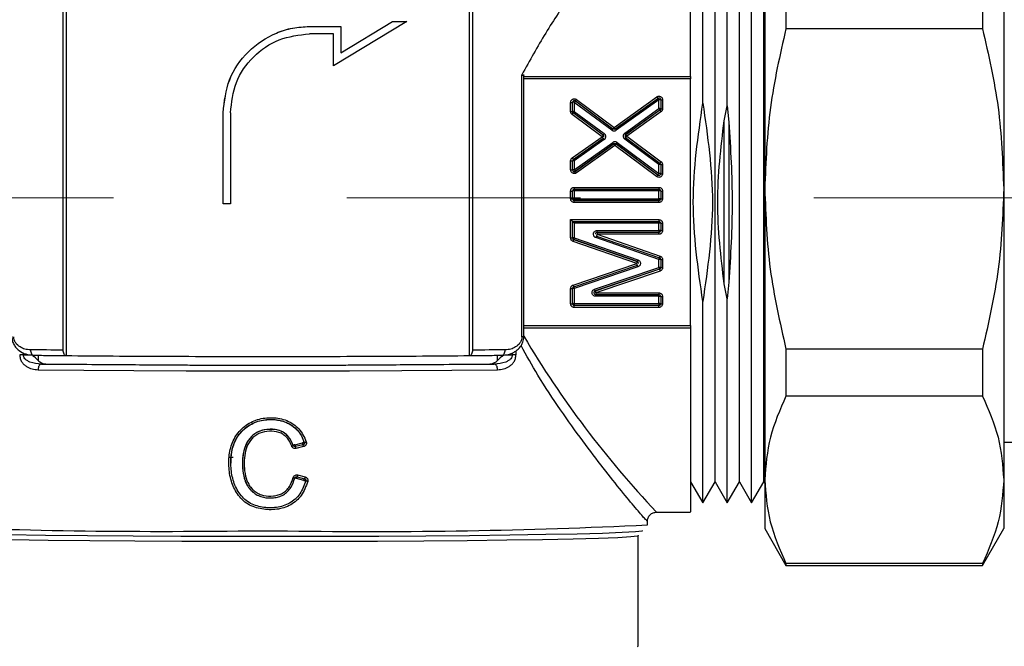
# Model space of a CAD drawing. Units: millimetres. Extents: x 50 to 2082, y 50 to 1435.
# Drawn here: x 651 to 704, y 713 to 747 of the extents above; entities that cross this region are included whole.
import ezdxf

# ---------------------------------------------------------------- set-up
doc = ezdxf.new("R2010")
doc.units = ezdxf.units.MM
doc.header["$LTSCALE"] = 5
doc.linetypes.add('CENTERX2', pattern=[20.32, 12.7, -2.54, 2.54, -2.54])
doc.styles.add('SLDTEXTSTYLE0', font='TXT', dxfattribs={"width": 0.75})
doc.dimstyles.new('SLDDIMSTYLE0', dxfattribs={"dimtxt": 17.5, "dimasz": 17.78, "dimexe": 0, "dimexo": 0.0625, "dimgap": 4.375, "dimtad": 1, "dimdec": 0, "dimrnd": 1e-09, "dimzin": 12, "dimdsep": 46, "dimtxsty": 'SLDTEXTSTYLE0', "dimsah": 1, "dimcen": 0.09, "dimadec": 0, "dimazin": 3, "dimtfac": 1, "dimtofl": 0, "dimtmove": 0, "dimatfit": 3, "dimfxl": 1, "dimfrac": 2, "dimtolj": 1, "dimtzin": 12, "dimarcsym": 0})

# ---------------------------------------------------------------- blocks, each defined once
blk = doc.blocks.new('_D')
at = {"color": 7, "linetype": 'Continuous', "lineweight": 0}
for p, q in [((395.897, 695.354), (395.897, 1112.754)), ((938.677, 736.569), (938.677, 1112.754)), ((938.677, 1107.754), (395.897, 1107.754))]:
    blk.add_line(p, q, dxfattribs=at)
at = {"color": 7, "linetype": 'Continuous', "lineweight": 18}
for points in [[(395.897, 1107.754), (413.677, 1105.849), (413.677, 1109.659)], [(938.677, 1107.754), (920.897, 1109.659), (920.897, 1105.849)]]:
    blk.add_solid(points, dxfattribs=at)
at = {"color": 7, "linetype": 'Continuous', "lineweight": 18, "insert": (647.891, 1130.313), "char_height": 17.5, "attachment_point": 1, "style": 'SLDTEXTSTYLE0'}
blk.add_mtext('543', dxfattribs=at)

msp = doc.modelspace()

# ---------------------------------------------------------------- linework, layer by layer
at = {"color": 7, "linetype": 'Continuous', "lineweight": 25}
for p, q in [((688.061, 742.899), (688.061, 754.354)), ((689.389, 742.751), (689.389, 754.354)), ((690.717, 721.154), (690.717, 754.352)), ((653.265, 729.462), (653.265, 753.16)), ((653.427, 753.164), (653.427, 729.167)), ((675.368, 729.167), (675.368, 753.164)), ((675.529, 753.16), (675.529, 729.462)), ((688.725, 722.304), (688.725, 753.204)), ((690.053, 722.304), (690.053, 753.204)), ((691.381, 722.304), (691.381, 753.204)), ((691.429, 753.576), (691.429, 738.231)), ((704.429, 753.576), (704.429, 738.231)), ((692.584, 749.419), (692.584, 746.946)), ((703.275, 749.419), (703.275, 746.946)), ((671.961, 747.335), (667.961, 744.919)), ((668.361, 745.629), (671.184, 747.334)), ((668.361, 745.626), (671.184, 747.331)), ((671.184, 747.334), (671.961, 747.339)), ((671.184, 747.331), (671.961, 747.335)), ((671.184, 747.334), (671.184, 747.331)), ((671.961, 747.339), (671.961, 747.335)), ((666.657, 747.069), (668.361, 747.073)), ((666.657, 747.065), (668.361, 747.069)), ((666.657, 747.069), (666.657, 747.065)), ((667.961, 746.668), (666.657, 746.665)), ((667.961, 744.919), (667.961, 746.668)), ((668.361, 747.073), (668.361, 747.069)), ((668.361, 747.069), (668.361, 745.626)), ((703.275, 746.946), (692.584, 746.946)), ((678.216, 730.192), (678.216, 744.43)), ((678.325, 730.196), (678.325, 744.449)), ((678.325, 744.341), (687.397, 744.341)), ((687.397, 744.221), (678.325, 744.221)), ((687.397, 730.794), (687.397, 744.221)), ((680.869, 742.44), (680.869, 742.932)), ((680.969, 742.442), (680.969, 742.934)), ((683.113, 741.422), (681.069, 742.94)), ((681.069, 742.94), (681.069, 742.448)), ((681.129, 743.014), (683.173, 741.496)), ((681.188, 743.093), (683.233, 741.574)), ((683.233, 741.574), (685.552, 743.237)), ((683.291, 741.495), (685.611, 743.157)), ((685.669, 743.082), (683.349, 741.42)), ((685.669, 742.596), (685.669, 743.082)), ((685.769, 743.076), (685.769, 742.589)), ((685.869, 743.074), (685.869, 742.588)), ((681.069, 742.448), (682.699, 741.237)), ((683.813, 741.266), (685.669, 742.596)), ((685.727, 742.513), (683.871, 741.183)), ((685.727, 742.508), (683.871, 741.178)), ((685.785, 742.425), (683.929, 741.095)), ((685.727, 742.508), (685.727, 742.513)), ((689.224, 741.941), (689.389, 742.751)), ((689.389, 742.751), (689.484, 741.854)), ((661.961, 742.374), (661.961, 742.371)), ((661.961, 737.417), (661.961, 742.371)), ((662.361, 742.37), (662.361, 737.416)), ((682.58, 741.069), (680.95, 742.28)), ((681.009, 742.366), (681.009, 742.362)), ((682.64, 741.155), (681.009, 742.366)), ((682.64, 741.15), (681.009, 742.362)), ((689.224, 733.074), (689.224, 741.941)), ((689.484, 741.854), (689.484, 733.156)), ((680.953, 739.914), (682.58, 741.069)), ((681.011, 739.834), (682.638, 740.989)), ((682.696, 740.913), (681.069, 739.759)), ((682.64, 741.15), (682.64, 741.155)), ((682.68, 741.07), (682.68, 741.075)), ((685.669, 739.559), (683.81, 740.943)), ((683.829, 741.102), (683.829, 741.097)), ((683.869, 741.017), (685.729, 739.633)), ((683.871, 741.183), (683.871, 741.178)), ((683.929, 741.095), (685.788, 739.711)), ((681.069, 739.275), (683.162, 740.76)), ((683.22, 740.677), (681.127, 739.192)), ((683.22, 740.672), (681.127, 739.187)), ((683.278, 740.589), (681.185, 739.104)), ((683.22, 740.672), (683.22, 740.677)), ((685.549, 738.898), (683.278, 740.589)), ((683.338, 740.675), (683.338, 740.671)), ((685.609, 738.984), (683.338, 740.675)), ((685.609, 738.98), (683.338, 740.671)), ((683.397, 740.757), (685.669, 739.066)), ((680.869, 739.267), (680.869, 739.751)), ((680.969, 739.268), (680.969, 739.753)), ((681.069, 739.759), (681.069, 739.275)), ((681.127, 739.192), (681.127, 739.187)), ((685.669, 739.066), (685.669, 739.559)), ((685.769, 739.552), (685.769, 739.06)), ((685.869, 739.551), (685.869, 739.058)), ((685.609, 738.98), (685.609, 738.984)), ((680.869, 737.687), (680.869, 738.117)), ((680.969, 737.689), (680.969, 738.118)), ((681.069, 738.317), (685.669, 738.317)), ((681.069, 738.317), (681.069, 738.218)), ((681.069, 738.218), (685.669, 738.218)), ((681.069, 738.125), (681.069, 738.218)), ((685.669, 738.125), (681.069, 738.125)), ((681.069, 738.125), (681.069, 737.695)), ((685.669, 738.317), (685.669, 738.218)), ((685.669, 738.125), (685.669, 738.218)), ((685.669, 737.695), (685.669, 738.125)), ((685.769, 738.118), (685.769, 737.689)), ((685.869, 738.117), (685.869, 737.687)), ((691.429, 738.231), (691.429, 722.41)), ((704.429, 738.231), (704.429, 722.41)), ((681.069, 737.695), (681.069, 737.594)), ((681.069, 737.695), (685.669, 737.695)), ((681.069, 737.594), (681.069, 737.589)), ((685.669, 737.594), (681.069, 737.594)), ((681.069, 737.487), (681.069, 737.589)), ((685.669, 737.589), (681.069, 737.589)), ((685.669, 737.695), (685.669, 737.594)), ((685.669, 737.589), (685.669, 737.594)), ((685.669, 737.487), (685.669, 737.589)), ((662.361, 737.416), (661.961, 737.417)), ((685.669, 737.487), (681.069, 737.487)), ((680.869, 735.562), (680.869, 736.559)), ((680.869, 736.559), (685.669, 736.559)), ((685.669, 736.559), (685.669, 736.461)), ((680.969, 736.461), (685.669, 736.461)), ((680.969, 735.563), (680.969, 736.461)), ((685.669, 736.367), (681.069, 736.367)), ((681.069, 736.367), (681.069, 735.569)), ((682.31, 735.868), (682.31, 735.97)), ((682.31, 735.97), (685.669, 735.97)), ((685.669, 736.367), (685.669, 736.461)), ((685.669, 735.97), (685.669, 736.367)), ((685.669, 735.97), (685.669, 735.868)), ((685.769, 736.361), (685.769, 735.963)), ((685.869, 736.359), (685.869, 735.962)), ((681.036, 735.473), (681.036, 735.469)), ((684.499, 734.275), (681.036, 735.473)), ((684.499, 734.27), (681.036, 735.469)), ((681.069, 735.569), (684.532, 734.371)), ((682.21, 735.768), (682.21, 735.763)), ((685.669, 734.396), (682.244, 735.581)), ((682.277, 735.669), (685.702, 734.484)), ((682.31, 735.868), (682.31, 735.863)), ((685.669, 735.868), (682.31, 735.868)), ((682.31, 735.863), (682.31, 735.762)), ((685.669, 735.863), (682.31, 735.863)), ((682.31, 735.762), (685.734, 734.577)), ((685.669, 735.762), (682.31, 735.762)), ((685.669, 735.863), (685.669, 735.868)), ((685.669, 735.762), (685.669, 735.863)), ((684.466, 734.174), (681.003, 735.373)), ((685.669, 733.96), (685.669, 734.396)), ((685.769, 734.39), (685.769, 733.954)), ((685.869, 734.388), (685.869, 733.953)), ((681.005, 733.004), (684.466, 734.174)), ((681.037, 732.911), (684.498, 734.081)), ((684.53, 733.993), (681.069, 732.823)), ((682.172, 732.779), (685.669, 733.96)), ((685.701, 733.864), (682.204, 732.682)), ((685.701, 733.859), (682.204, 732.678)), ((684.499, 734.27), (684.499, 734.275)), ((684.566, 734.176), (684.566, 734.181)), ((685.701, 733.859), (685.701, 733.864)), ((685.733, 733.763), (682.236, 732.581)), ((680.869, 731.984), (680.869, 732.815)), ((680.969, 731.985), (680.969, 732.816)), ((681.069, 732.823), (681.069, 731.992)), ((689.389, 732.262), (689.224, 733.074)), ((689.484, 733.156), (689.389, 732.262)), ((682.136, 732.588), (682.136, 732.583)), ((682.204, 732.682), (682.204, 732.678)), ((682.236, 732.581), (685.669, 732.581)), ((682.236, 732.581), (682.236, 732.483)), ((682.236, 732.483), (685.669, 732.483)), ((682.236, 732.389), (682.236, 732.483)), ((685.669, 732.389), (682.236, 732.389)), ((685.669, 732.581), (685.669, 732.483)), ((685.669, 732.389), (685.669, 732.483)), ((685.669, 731.992), (685.669, 732.389)), ((685.769, 732.383), (685.769, 731.985)), ((685.869, 732.381), (685.869, 731.984)), ((689.389, 721.154), (689.389, 732.262)), ((681.069, 731.992), (681.069, 731.89)), ((681.069, 731.992), (685.669, 731.992)), ((681.069, 731.89), (681.069, 731.885)), ((685.669, 731.89), (681.069, 731.89)), ((681.069, 731.784), (681.069, 731.885)), ((685.669, 731.885), (681.069, 731.885)), ((685.669, 731.784), (681.069, 731.784)), ((685.669, 731.992), (685.669, 731.89)), ((685.669, 731.885), (685.669, 731.89)), ((685.669, 731.784), (685.669, 731.885)), ((688.061, 721.154), (688.061, 732.117)), ((678.325, 730.794), (687.397, 730.794)), ((678.325, 730.675), (687.397, 730.675)), ((651.095, 729.322), (651.095, 729.209)), ((651.095, 729.209), (651.512, 729.209)), ((651.902, 729.182), (651.902, 728.897)), ((653.42, 729.167), (653.427, 729.167)), ((675.368, 729.167), (675.375, 729.167)), ((676.893, 728.897), (676.893, 729.182)), ((677.322, 729.209), (677.7, 729.209)), ((677.7, 729.209), (677.7, 729.317)), ((677.896, 729.421), (677.896, 729.21)), ((692.584, 729.517), (692.584, 726.967)), ((703.275, 729.517), (692.584, 729.517)), ((703.275, 729.517), (703.275, 726.967)), ((652.014, 728.678), (651.915, 728.709)), ((652.081, 728.701), (652.415, 728.701)), ((676.38, 728.701), (676.713, 728.701)), ((676.88, 728.709), (676.781, 728.678)), ((703.275, 726.967), (692.584, 726.967)), ((665.782, 724.28), (665.782, 724.285)), ((665.869, 724.32), (666.276, 724.417)), ((665.899, 724.217), (665.876, 724.214)), ((666.308, 724.319), (665.899, 724.221)), ((666.308, 724.314), (665.899, 724.217)), ((665.899, 724.221), (665.899, 724.217)), ((666.341, 724.215), (665.929, 724.118)), ((666.308, 724.314), (666.308, 724.319)), ((704.429, 724.454), (713.449, 724.454)), ((662.296, 723.647), (662.515, 723.647)), ((663.018, 723.272), (663.018, 723.266)), ((665.986, 722.578), (666.39, 722.472)), ((666.019, 722.673), (666.425, 722.567)), ((666.355, 722.381), (665.953, 722.487)), ((666.461, 722.348), (666.461, 722.352)), ((687.397, 722.304), (688.061, 721.154)), ((688.061, 721.154), (688.725, 722.304)), ((688.725, 722.304), (689.389, 721.154)), ((689.389, 721.154), (690.053, 722.304)), ((690.053, 722.304), (690.717, 721.154)), ((690.717, 721.154), (691.381, 722.304)), ((691.381, 722.304), (691.429, 722.221)), ((691.429, 722.41), (691.429, 719.754)), ((704.429, 722.41), (704.429, 719.754)), ((685.457, 720.637), (685.55, 720.655)), ((685.53, 720.654), (687.397, 720.654)), ((685.047, 719.957), (685.047, 720.157)), ((684.547, 713.357), (684.547, 719.365)), ((684.557, 719.378), (684.556, 719.392)), ((691.429, 719.754), (692.584, 717.754)), ((703.275, 717.754), (704.429, 719.754)), ((703.275, 717.852), (692.584, 717.852)), ((692.584, 717.852), (692.584, 717.754)), ((692.584, 717.754), (703.275, 717.754)), ((703.275, 717.852), (703.275, 717.754))]:
    msp.add_line(p, q, dxfattribs=at)
at = {"color": 7, "linetype": 'CENTERX2', "lineweight": 18}
msp.add_line((490.897, 737.754), (946.289, 737.754), dxfattribs=at)
at = {"color": 7, "linetype": 'Continuous', "lineweight": 25, "flags": 128}
for points in [[(653.265, 729.462), (653.037, 729.465), (652.81, 729.467), (652.584, 729.469), (652.361, 729.471), (652.14, 729.474), (651.92, 729.476), (651.702, 729.479), (651.486, 729.481)], [(677.308, 729.481), (677.093, 729.479), (676.875, 729.476), (676.655, 729.474), (676.434, 729.471), (676.21, 729.469), (675.985, 729.467), (675.758, 729.465), (675.529, 729.462)], [(676.713, 728.701), (674.253, 728.676), (671.588, 728.656), (668.772, 728.643), (665.866, 728.636), (662.929, 728.636), (660.022, 728.643), (657.207, 728.656), (654.542, 728.676), (652.081, 728.701)], [(652.415, 728.701), (654.82, 728.677), (657.416, 728.658), (660.152, 728.646), (662.973, 728.639), (665.822, 728.639), (668.643, 728.646), (671.379, 728.658), (673.975, 728.677), (676.38, 728.701)], [(651.9, 728.397), (654.396, 728.371), (657.101, 728.352), (659.958, 728.338), (662.907, 728.332), (665.887, 728.332), (668.837, 728.338), (671.694, 728.352), (674.398, 728.371), (676.895, 728.397)], [(666.461, 722.352), (666.464, 722.372), (666.465, 722.38)], [(650.215, 719.43), (652.296, 719.403), (654.593, 719.38), (657.065, 719.361), (659.668, 719.349), (662.355, 719.342), (665.079, 719.34), (667.79, 719.345), (670.441, 719.354), (672.984, 719.37), (675.374, 719.39), (677.568, 719.416), (679.527, 719.446), (681.216, 719.479), (682.605, 719.516), (683.669, 719.556), (684.389, 719.597), (684.752, 719.639), (684.797, 719.662)], [(684.547, 719.365), (684.502, 719.344), (684.144, 719.302), (683.432, 719.261), (682.382, 719.222), (681.01, 719.186), (679.342, 719.153), (677.407, 719.123), (675.24, 719.098), (672.879, 719.078), (670.367, 719.062), (667.749, 719.053), (665.071, 719.048), (662.38, 719.05), (659.726, 719.057), (657.155, 719.069), (654.714, 719.087), (652.445, 719.11), (650.389, 719.137)], [(662.778, 719.633), (664.397, 719.632), (665.468, 719.632)], [(684.502, 713.336), (684.547, 713.357)]]:
    msp.add_lwpolyline(points, dxfattribs=at)
at = {"color": 7, "linetype": 'Continuous', "lineweight": 25}
for centre, radius, start, end in [((680.894, 744.524), 1.591, 269.1001, 272.7014), ((681.069, 742.934), 0.1, 53.3905, 179.9938), ((681.045, 741.221), 1.72, 89.1945, 92.5227), ((679.131, 744.59), 2.544, 321.7305, 323.9543), ((687.683, 744.732), 2.603, 215.0747, 217.2478), ((685.669, 743.076), 0.1, 0.0062, 125.6259), ((685.693, 741.362), 1.72, 87.4773, 90.8055), ((685.844, 744.665), 1.591, 267.2986, 270.8999), ((680.894, 744.031), 1.591, 269.1001, 272.7014), ((681.044, 740.857), 1.591, 89.1001, 92.7014), ((681.069, 742.447), 0.1, 180.001, 233.3947), ((681.069, 742.442), 0.1, 180.001, 233.3947), ((685.694, 741.005), 1.591, 87.2986, 90.8999), ((685.669, 742.594), 0.1, 305.6216, 359.999), ((685.669, 742.589), 0.1, 305.6216, 359.999), ((688.096, 744.112), 2.86, 214.097, 216.126), ((685.844, 744.179), 1.591, 267.2986, 270.8999), ((678.723, 743.965), 2.792, 322.8781, 324.9562), ((686.848, 738.665), 4.641, 142.3959, 143.568), ((683.233, 741.576), 0.1, 233.394, 305.6223), ((680.109, 739.122), 3.972, 35.3398, 36.7085), ((680.545, 739.418), 2.62, 34.8093, 36.9684), ((684.925, 739.552), 2.792, 142.8781, 144.9562), ((682.58, 741.075), 0.1, 0.001, 53.3947), ((682.58, 741.07), 0.1, 0.001, 53.3947), ((686.916, 738.655), 3.858, 142.2159, 143.6267), ((681.503, 739.58), 2.86, 34.097, 36.126), ((683.929, 741.102), 0.1, 125.6213, 179.9993), ((683.929, 741.097), 0.1, 125.6213, 179.9993), ((683.929, 741.097), 0.1, 180.001, 233.3354), ((680.829, 739.073), 2.879, 33.8382, 35.8536), ((683.278, 740.595), 0.1, 53.3348, 125.3534), ((683.278, 740.59), 0.1, 53.3348, 125.3534), ((685.619, 739.072), 2.788, 142.8181, 144.8992), ((680.894, 741.343), 1.591, 269.1001, 272.7014), ((683.104, 741.41), 2.62, 214.8093, 216.9684), ((681.069, 739.753), 0.1, 125.3526, 179.999), ((681.045, 738.039), 1.72, 89.1945, 92.5227), ((683.736, 741.208), 2.541, 321.669, 323.8958), ((680.894, 740.858), 1.591, 269.1001, 272.7014), ((681.044, 737.683), 1.591, 89.1001, 92.7014), ((681.069, 739.273), 0.1, 180.0062, 305.357), ((681.069, 739.268), 0.1, 180.0035, 270.0035), ((681.069, 739.268), 0.1, 269.9997, 305.3536), ((685.693, 737.839), 1.72, 87.4773, 90.8055), ((685.669, 739.552), 0.1, 0.001, 53.3354), ((685.844, 741.142), 1.591, 267.2986, 270.8999), ((683.328, 740.583), 2.788, 322.8181, 324.8992), ((685.669, 739.065), 0.1, 233.3312, 359.9938), ((685.669, 739.06), 0.1, 233.3312, 359.9938), ((685.694, 737.475), 1.591, 87.2986, 90.8999), ((685.844, 740.649), 1.591, 267.2986, 270.8999), ((680.894, 739.708), 1.591, 269.1001, 272.7014), ((681.069, 738.118), 0.1, 89.9965, 179.9965), ((681.045, 736.405), 1.72, 89.1945, 92.5227), ((685.669, 738.118), 0.1, 0.0035, 90.0035), ((685.693, 736.405), 1.72, 87.4773, 90.8055), ((685.844, 739.708), 1.591, 267.2986, 270.8999), ((680.894, 739.279), 1.591, 269.1001, 272.7014), ((681.044, 736.104), 1.591, 89.1001, 92.7014), ((681.069, 737.694), 0.1, 180.0035, 270.0035), ((681.069, 737.689), 0.1, 180.0035, 270.0035), ((685.694, 736.104), 1.591, 87.2986, 90.8999), ((685.669, 737.694), 0.1, 269.9965, 359.9965), ((685.669, 737.689), 0.1, 269.9965, 359.9965), ((685.844, 739.279), 1.591, 267.2986, 270.8999), ((685.669, 736.361), 0.1, 0.0035, 90.0035), ((685.693, 734.648), 1.72, 87.4773, 90.8055), ((685.694, 734.379), 1.591, 87.2986, 90.8999), ((685.669, 735.968), 0.1, 269.9965, 359.9965), ((685.669, 735.963), 0.1, 269.9965, 359.9965), ((685.844, 737.951), 1.591, 267.2986, 270.8999), ((685.844, 737.553), 1.591, 267.2986, 270.8999), ((680.894, 737.153), 1.591, 269.1001, 272.7014), ((681.044, 733.978), 1.591, 89.1001, 92.7014), ((681.069, 735.568), 0.1, 180.002, 250.9159), ((681.069, 735.563), 0.1, 180.002, 250.9159), ((676.163, 737.074), 5.131, 340.6328, 341.7659), ((682.31, 735.768), 0.1, 89.9958, 179.9972), ((682.31, 735.763), 0.1, 89.9965, 179.9965), ((686.598, 734.101), 4.599, 159.9963, 161.2236), ((689.372, 732.67), 5.131, 160.6328, 161.7659), ((685.693, 732.676), 1.72, 87.4773, 90.8055), ((681.38, 736.057), 4.599, 339.9963, 341.2236), ((685.669, 734.39), 0.1, 0.002, 70.9159), ((685.844, 735.979), 1.591, 267.2986, 270.8999), ((680.074, 732.513), 4.696, 18.3708, 19.5727), ((684.466, 734.181), 0.1, 0.002, 70.9159), ((684.466, 734.176), 0.1, 0.002, 70.9159), ((685.694, 732.369), 1.591, 87.2986, 90.8999), ((685.669, 733.959), 0.1, 288.6721, 359.9979), ((685.669, 733.954), 0.1, 288.6721, 359.9979), ((690.69, 735.465), 5.241, 197.8398, 198.9493), ((685.844, 735.544), 1.591, 267.2986, 270.8999), ((680.894, 734.406), 1.591, 269.1001, 272.7014), ((681.069, 732.816), 0.1, 108.6721, 179.9979), ((681.045, 731.103), 1.72, 89.1945, 92.5227), ((685.461, 734.484), 4.696, 198.3708, 199.5727), ((677.215, 731.077), 5.241, 17.8398, 18.9493), ((682.236, 732.588), 0.1, 108.6718, 179.9982), ((682.236, 732.583), 0.1, 108.6718, 179.9982), ((682.236, 732.583), 0.1, 180.0034, 270.0037), ((685.669, 732.383), 0.1, 0.0035, 90.0035), ((685.693, 730.669), 1.72, 87.4773, 90.8055), ((685.844, 733.973), 1.591, 267.2986, 270.8999), ((680.894, 733.575), 1.591, 269.1001, 272.7014), ((681.044, 730.4), 1.591, 89.1001, 92.7014), ((681.069, 731.99), 0.1, 180.0035, 270.0035), ((681.069, 731.985), 0.1, 180.0035, 270.0035), ((685.694, 730.4), 1.591, 87.2986, 90.8999), ((685.669, 731.99), 0.1, 269.9965, 359.9965), ((685.669, 731.985), 0.1, 269.9965, 359.9965), ((685.844, 733.575), 1.591, 267.2986, 270.8999), ((723.959, 757.168), 52.997, 210.5639, 223.5227), ((665.876, 724.319), 0.1, 199.8642, 283.2738), ((666.285, 724.416), 0.1, 283.2683, 359.9982), ((658.633, 1042.594), 322.988, 267.35932, 270.73531), ((670.01, 1036.653), 317.053, 269.17911, 272.71838)]:
    msp.add_arc(centre, radius, start, end, dxfattribs=at)
for centre, major_axis, start_param, end_param in [((651.592, 729.201), (0.5, -0.5), 0.909757, 1.578658), ((677.203, 729.201), (0.5, 0.5), 1.562935, 2.231836)]:
    msp.add_ellipse(centre, major_axis=major_axis, ratio=0.007862, start_param=start_param, end_param=end_param, dxfattribs=at)
for points, knots in [([(686.097, 755.652), (686.061, 755.594), (685.987, 755.477), (685.413, 754.754), (684.562, 753.689), (683.469, 752.301), (682.214, 750.659), (680.871, 748.795), (679.491, 746.747), (678.642, 745.204), (678.216, 744.43)], [0, 0, 0, 0, 0.12533, 0.250731, 0.375961, 0.501321, 0.626691, 0.751046, 0.875117, 1, 1, 1, 1]), ([(687.397, 744.341), (687.397, 745.09), (687.397, 746.589), (687.397, 748.614), (687.397, 750.421), (687.397, 751.96), (687.397, 753.2), (687.397, 754.125), (687.397, 754.67), (687.397, 754.9), (687.397, 754.843), (687.397, 754.837)], [0, 0, 0, 0, 0.12333, 0.24666, 0.36999, 0.493319, 0.616649, 0.739979, 0.863309, 0.986639, 1, 1, 1, 1]), ([(661.961, 742.374), (662.032, 742.989), (662.174, 744.217), (663.258, 745.779), (664.557, 746.646), (665.738, 747.015), (666.351, 747.051), (666.657, 747.069)], [0, 0, 0, 0, 0.249571, 0.499176, 0.748852, 0.874613, 1, 1, 1, 1]), ([(661.961, 742.371), (662.033, 742.987), (662.175, 744.217), (663.26, 745.778), (664.56, 746.645), (665.741, 747.012), (666.353, 747.048), (666.657, 747.065)], [0, 0, 0, 0, 0.250242, 0.499624, 0.74908, 0.875696, 1, 1, 1, 1]), ([(662.361, 742.37), (662.426, 742.934), (662.556, 744.059), (663.548, 745.476), (664.97, 746.47), (666.094, 746.6), (666.657, 746.665)], [0, 0, 0, 0, 0.2500154, 0.4998263, 0.7494716, 1, 1, 1, 1]), ([(692.584, 746.946), (692.258, 745.522), (691.6, 742.653), (691.486, 739.712), (691.429, 738.231)], [0, 0, 0, 0, 0.496416, 1, 1, 1, 1]), ([(703.275, 746.946), (703.601, 745.522), (704.258, 742.653), (704.372, 739.712), (704.429, 738.231)], [0, 0, 0, 0, 0.496416, 1, 1, 1, 1]), ([(678.216, 744.43), (678.239, 744.421), (678.28, 744.404), (678.317, 744.382), (678.322, 744.371), (678.325, 744.364)], [0, 0, 0, 0, 0.36755, 0.671229, 1, 1, 1, 1]), ([(688.061, 732.117), (687.801, 733.917), (687.282, 737.511), (687.802, 741.105), (688.061, 742.899)], [0, 0, 0, 0, 0.501053, 1, 1, 1, 1]), ([(688.061, 742.899), (688.321, 741.098), (688.841, 737.504), (688.321, 733.91), (688.061, 732.117)], [0, 0, 0, 0, 0.501043, 1, 1, 1, 1]), ([(683.113, 741.422), (683.131, 741.411), (683.167, 741.389), (683.231, 741.379), (683.294, 741.387), (683.331, 741.409), (683.349, 741.42)], [0, 0, 0, 0, 0.249881, 0.499762, 0.748444, 1, 1, 1, 1]), ([(683.278, 740.797), (683.257, 740.795), (683.216, 740.792), (683.18, 740.771), (683.162, 740.76)], [0, 0, 0, 0, 0.500016, 1, 1, 1, 1]), ([(683.397, 740.757), (683.379, 740.769), (683.343, 740.792), (683.3, 740.795), (683.278, 740.797)], [0, 0, 0, 0, 0.499985, 1, 1, 1, 1]), ([(681.069, 739.067), (681.043, 739.07), (680.991, 739.076), (680.925, 739.122), (680.877, 739.187), (680.872, 739.24), (680.869, 739.267)], [0, 0, 0, 0, 0.248688, 0.49738, 0.748395, 1, 1, 1, 1]), ([(681.069, 739.067), (681.069, 739.081), (681.069, 739.111), (681.069, 739.144), (681.069, 739.165), (681.069, 739.167), (681.069, 739.168)], [0, 0, 0, 0, 0.270237, 0.562408, 0.789727, 1, 1, 1, 1]), ([(681.185, 739.104), (681.167, 739.093), (681.131, 739.072), (681.09, 739.068), (681.069, 739.067)], [0, 0, 0, 0, 0.498327, 1, 1, 1, 1]), ([(685.669, 738.858), (685.647, 738.86), (685.604, 738.863), (685.568, 738.886), (685.549, 738.898)], [0, 0, 0, 0, 0.501109, 1, 1, 1, 1]), ([(685.869, 739.058), (685.866, 739.032), (685.861, 738.979), (685.814, 738.914), (685.748, 738.866), (685.695, 738.861), (685.669, 738.858)], [0, 0, 0, 0, 0.24938, 0.499179, 0.748923, 1, 1, 1, 1]), ([(680.869, 738.117), (680.872, 738.143), (680.877, 738.196), (680.917, 738.251), (680.957, 738.285), (681.003, 738.311), (681.042, 738.314), (681.069, 738.317)], [0, 0, 0, 0, 0.248062, 0.499107, 0.626185, 0.748728, 1, 1, 1, 1]), ([(685.669, 738.317), (685.695, 738.314), (685.748, 738.309), (685.803, 738.269), (685.837, 738.229), (685.863, 738.183), (685.866, 738.143), (685.869, 738.117)], [0, 0, 0, 0, 0.248062, 0.499107, 0.626185, 0.748728, 1, 1, 1, 1]), ([(691.429, 738.231), (691.485, 736.773), (691.597, 733.832), (692.253, 730.963), (692.584, 729.517)], [0, 0, 0, 0, 0.49588, 1, 1, 1, 1]), ([(704.429, 738.231), (704.374, 736.773), (704.262, 733.832), (703.605, 730.963), (703.275, 729.517)], [0, 0, 0, 0, 0.49588, 1, 1, 1, 1]), ([(681.069, 737.487), (681.043, 737.49), (680.99, 737.496), (680.935, 737.535), (680.901, 737.575), (680.875, 737.621), (680.871, 737.661), (680.869, 737.687)], [0, 0, 0, 0, 0.248062, 0.499107, 0.626185, 0.748728, 1, 1, 1, 1]), ([(685.869, 737.687), (685.866, 737.661), (685.861, 737.609), (685.821, 737.553), (685.781, 737.52), (685.735, 737.494), (685.695, 737.49), (685.669, 737.487)], [0, 0, 0, 0, 0.248062, 0.499107, 0.626185, 0.748728, 1, 1, 1, 1]), ([(680.869, 736.559), (680.884, 736.544), (680.908, 736.519), (680.937, 736.492), (680.953, 736.476), (680.962, 736.467), (680.968, 736.462), (680.969, 736.461), (680.969, 736.461)], [0, 0, 0, 0, 0.329696, 0.553572, 0.680174, 0.795125, 0.900743, 1, 1, 1, 1]), ([(685.669, 736.559), (685.695, 736.557), (685.748, 736.551), (685.803, 736.511), (685.837, 736.472), (685.863, 736.425), (685.866, 736.386), (685.869, 736.359)], [0, 0, 0, 0, 0.248062, 0.499107, 0.626185, 0.748728, 1, 1, 1, 1]), ([(681.069, 736.367), (681.054, 736.382), (681.029, 736.407), (681.001, 736.435), (680.985, 736.45), (680.976, 736.459), (680.97, 736.465), (680.969, 736.465), (680.969, 736.466)], [0, 0, 0, 0, 0.3297565, 0.5535737, 0.6801939, 0.7951514, 0.9007625, 1, 1, 1, 1]), ([(685.869, 735.962), (685.866, 735.936), (685.861, 735.883), (685.821, 735.828), (685.781, 735.794), (685.735, 735.768), (685.695, 735.764), (685.669, 735.762)], [0, 0, 0, 0, 0.248062, 0.499107, 0.626185, 0.748728, 1, 1, 1, 1]), ([(681.003, 735.373), (680.985, 735.381), (680.947, 735.398), (680.904, 735.444), (680.874, 735.499), (680.871, 735.541), (680.869, 735.562)], [0, 0, 0, 0, 0.248454, 0.499851, 0.748483, 1, 1, 1, 1]), ([(685.734, 734.577), (685.753, 734.569), (685.791, 734.552), (685.834, 734.506), (685.864, 734.45), (685.867, 734.409), (685.869, 734.388)], [0, 0, 0, 0, 0.248454, 0.499851, 0.748483, 1, 1, 1, 1]), ([(685.869, 733.953), (685.867, 733.932), (685.864, 733.89), (685.834, 733.835), (685.791, 733.788), (685.752, 733.771), (685.733, 733.763)], [0, 0, 0, 0, 0.248453, 0.499849, 0.748482, 1, 1, 1, 1]), ([(680.869, 732.815), (680.871, 732.836), (680.874, 732.877), (680.904, 732.933), (680.947, 732.979), (680.986, 732.996), (681.005, 733.004)], [0, 0, 0, 0, 0.248453, 0.499849, 0.748482, 1, 1, 1, 1]), ([(685.669, 732.581), (685.695, 732.579), (685.748, 732.573), (685.803, 732.533), (685.837, 732.493), (685.863, 732.447), (685.866, 732.408), (685.869, 732.381)], [0, 0, 0, 0, 0.248062, 0.499107, 0.626185, 0.748728, 1, 1, 1, 1]), ([(681.069, 731.784), (681.043, 731.786), (680.99, 731.792), (680.935, 731.832), (680.901, 731.872), (680.875, 731.918), (680.871, 731.957), (680.869, 731.984)], [0, 0, 0, 0, 0.248062, 0.499107, 0.626185, 0.748728, 1, 1, 1, 1]), ([(685.869, 731.984), (685.866, 731.958), (685.861, 731.905), (685.821, 731.85), (685.781, 731.816), (685.735, 731.79), (685.695, 731.786), (685.669, 731.784)], [0, 0, 0, 0, 0.248062, 0.499107, 0.626185, 0.748728, 1, 1, 1, 1]), ([(687.397, 730.675), (687.397, 729.937), (687.397, 728.461), (687.397, 726.483), (687.397, 724.73), (687.397, 723.254), (687.397, 722.078), (687.397, 721.241), (687.397, 720.736), (687.397, 720.692), (687.397, 720.672)], [0, 0, 0, 0, 0.126716, 0.253432, 0.380148, 0.506864, 0.63358, 0.760296, 0.887012, 1, 1, 1, 1]), ([(650.47, 730.196), (650.476, 730.122), (650.487, 729.972), (650.576, 729.761), (650.702, 729.578), (650.915, 729.386), (651.232, 729.225), (651.496, 729.201), (651.632, 729.189)], [0, 0, 0, 0, 0.1162536, 0.2368036, 0.3610439, 0.4843089, 0.7342991, 1, 1, 1, 1]), ([(651.486, 729.481), (651.382, 729.488), (651.184, 729.502), (650.904, 729.625), (650.706, 729.803), (650.595, 730.013), (650.584, 730.134), (650.579, 730.192)], [0, 0, 0, 0, 0.2653093, 0.4999919, 0.755736, 0.8826256, 1, 1, 1, 1]), ([(677.163, 729.189), (677.265, 729.196), (677.48, 729.212), (677.754, 729.32), (677.978, 729.468), (678.146, 729.643), (678.259, 729.844), (678.316, 730.039), (678.322, 730.143), (678.324, 730.196)], [0, 0, 0, 0, 0.200689, 0.423484, 0.546614, 0.682514, 0.835007, 0.915673, 1, 1, 1, 1]), ([(678.216, 730.192), (678.211, 730.134), (678.2, 730.013), (678.089, 729.803), (677.891, 729.625), (677.61, 729.502), (677.413, 729.488), (677.308, 729.481)], [0, 0, 0, 0, 0.117424, 0.244165, 0.499665, 0.734678, 1, 1, 1, 1]), ([(685.047, 720.157), (685.014, 720.183), (684.948, 720.236), (684.431, 720.836), (683.66, 721.767), (682.678, 723.002), (681.539, 724.492), (680.326, 726.191), (679.165, 727.92), (678.471, 729.167), (678.17, 729.71)], [0, 0, 0, 0, 0.1278386, 0.2584747, 0.384448, 0.5158313, 0.6434886, 0.7723706, 0.9009086, 1, 1, 1, 1]), ([(650.898, 729.21), (650.904, 729.142), (650.916, 729.002), (651.006, 728.825), (651.125, 728.679), (651.31, 728.536), (651.571, 728.423), (651.79, 728.406), (651.9, 728.397)], [0, 0, 0, 0, 0.121129, 0.251187, 0.370712, 0.501937, 0.751454, 1, 1, 1, 1]), ([(652.081, 728.701), (651.867, 728.716), (651.593, 728.737), (651.304, 728.885), (651.186, 728.982), (651.123, 729.077), (651.098, 729.153), (651.096, 729.19), (651.095, 729.209)], [0, 0, 0, 0, 0.540147, 0.691597, 0.814957, 0.91477, 0.95853, 1, 1, 1, 1]), ([(653.42, 729.167), (653.399, 729.171), (653.359, 729.179), (653.308, 729.247), (653.272, 729.345), (653.268, 729.423), (653.265, 729.462)], [0, 0, 0, 0, 0.25, 0.5, 0.75, 1, 1, 1, 1]), ([(675.529, 729.462), (675.527, 729.423), (675.522, 729.345), (675.487, 729.247), (675.436, 729.179), (675.395, 729.171), (675.375, 729.167)], [0, 0, 0, 0, 0.25, 0.5, 0.75, 1, 1, 1, 1]), ([(677.7, 729.209), (677.699, 729.191), (677.697, 729.153), (677.672, 729.077), (677.609, 728.983), (677.491, 728.886), (677.202, 728.737), (676.928, 728.717), (676.713, 728.701)], [0, 0, 0, 0, 0.041322, 0.084929, 0.184449, 0.307549, 0.458776, 1, 1, 1, 1]), ([(676.895, 728.397), (677.005, 728.406), (677.224, 728.423), (677.486, 728.536), (677.671, 728.68), (677.789, 728.826), (677.878, 729.002), (677.89, 729.142), (677.896, 729.21)], [0, 0, 0, 0, 0.249726, 0.4991334, 0.6302577, 0.7495838, 0.8792419, 1, 1, 1, 1]), ([(651.902, 728.897), (651.959, 728.851), (652.113, 728.728), (652.298, 728.711), (652.415, 728.701)], [0, 0, 0, 0, 0.3721823, 1, 1, 1, 1]), ([(676.38, 728.701), (676.502, 728.713), (676.688, 728.73), (676.841, 728.854), (676.893, 728.897)], [0, 0, 0, 0, 0.658866, 1, 1, 1, 1]), ([(692.584, 726.967), (692.258, 726.223), (691.6, 724.722), (691.486, 723.184), (691.429, 722.41)], [0, 0, 0, 0, 0.496416, 1, 1, 1, 1]), ([(703.275, 726.967), (703.601, 726.223), (704.258, 724.722), (704.372, 723.184), (704.429, 722.41)], [0, 0, 0, 0, 0.496416, 1, 1, 1, 1]), ([(666.567, 722.318), (666.468, 722.054), (666.324, 721.667), (665.959, 721.268), (665.533, 720.961), (664.882, 720.762), (664.073, 720.788), (663.419, 720.99), (662.989, 721.319), (662.659, 721.734), (662.371, 722.349), (662.252, 723.151), (662.297, 723.965), (662.559, 724.739), (663.1, 725.357), (663.83, 725.733), (664.642, 725.826), (665.315, 725.705), (665.787, 725.452), (666.088, 725.19), (666.33, 724.861), (666.432, 724.606), (666.484, 724.475)], [0, 0, 0, 0, 0.065136, 0.095093, 0.124889, 0.18716, 0.249642, 0.311978, 0.343337, 0.374644, 0.435053, 0.499486, 0.561813, 0.624225, 0.686688, 0.749145, 0.811817, 0.874326, 0.905651, 0.936032, 0.966999, 1, 1, 1, 1]), ([(666.461, 722.348), (666.372, 722.104), (666.239, 721.741), (665.898, 721.356), (665.489, 721.056), (664.863, 720.863), (664.093, 720.89), (663.466, 721.08), (663.068, 721.4), (662.744, 721.796), (662.476, 722.393), (662.364, 723.165), (662.406, 723.943), (662.654, 724.685), (663.167, 725.276), (663.862, 725.637), (664.635, 725.726), (665.278, 725.611), (665.728, 725.367), (666.013, 725.114), (666.238, 724.802), (666.332, 724.564), (666.38, 724.444)], [0, 0, 0, 0, 0.062697, 0.09362, 0.124463, 0.186379, 0.249457, 0.311552, 0.342322, 0.37345, 0.436218, 0.499613, 0.562971, 0.625573, 0.687846, 0.750099, 0.813063, 0.875467, 0.90653, 0.93743, 0.968447, 1, 1, 1, 1]), ([(662.399, 723.319), (662.402, 723.522), (662.41, 723.98), (662.647, 724.67), (663.149, 725.268), (663.841, 725.636), (664.611, 725.73), (665.254, 725.624), (665.713, 725.383), (666.008, 725.126), (666.237, 724.808), (666.332, 724.568), (666.38, 724.448)], [0, 0, 0, 0, 0.1017914, 0.2291702, 0.3572409, 0.4853319, 0.6124967, 0.74046, 0.8056012, 0.870631, 0.9353989, 1, 1, 1, 1]), ([(665.782, 724.285), (665.704, 724.456), (665.589, 724.712), (665.311, 724.959), (664.984, 725.131), (664.514, 725.182), (664.049, 725.112), (663.716, 724.947), (663.427, 724.715), (663.17, 724.312), (663.025, 723.76), (663.005, 723.183), (663.073, 722.619), (663.184, 722.234), (663.301, 722.08), (663.305, 722.075)], [0, 0, 0, 0, 0.099101, 0.147725, 0.19609, 0.294674, 0.393949, 0.442868, 0.491725, 0.590768, 0.691494, 0.794248, 0.896672, 0.996627, 1, 1, 1, 1]), ([(665.782, 724.28), (665.704, 724.452), (665.586, 724.714), (665.296, 724.967), (664.952, 725.135), (664.475, 725.176), (664.007, 725.096), (663.675, 724.914), (663.389, 724.666), (663.15, 724.255), (663.023, 723.717), (663.009, 723.173), (663.064, 722.63), (663.213, 722.187), (663.431, 721.882), (663.639, 721.688), (663.885, 721.544), (664.24, 721.422), (664.621, 721.411), (664.988, 721.479), (665.253, 721.588), (665.478, 721.767), (665.716, 722.062), (665.805, 722.33), (665.864, 722.506)], [0, 0, 0, 0, 0.062733, 0.094961, 0.12734, 0.18983, 0.252099, 0.283936, 0.315862, 0.378321, 0.439745, 0.500002, 0.560524, 0.622484, 0.654029, 0.685749, 0.717513, 0.749035, 0.810989, 0.842569, 0.874177, 0.906199, 0.938151, 1, 1, 1, 1]), ([(665.694, 724.244), (665.657, 724.334), (665.586, 724.506), (665.426, 724.724), (665.231, 724.889), (664.92, 725.036), (664.48, 725.072), (664.043, 724.998), (663.732, 724.835), (663.467, 724.603), (663.245, 724.229), (663.118, 723.715), (663.101, 723.173), (663.159, 722.637), (663.307, 722.219), (663.502, 721.945), (663.697, 721.767), (663.924, 721.632), (664.258, 721.522), (664.618, 721.511), (664.962, 721.574), (665.204, 721.674), (665.411, 721.833), (665.632, 722.11), (665.718, 722.363), (665.774, 722.531)], [0, 0, 0, 0, 0.034742, 0.066168, 0.095812, 0.125486, 0.187796, 0.250172, 0.281482, 0.312176, 0.375307, 0.433164, 0.50013, 0.568257, 0.625119, 0.656275, 0.687727, 0.718872, 0.750247, 0.81248, 0.845009, 0.874923, 0.905244, 0.937456, 1, 1, 1, 1]), ([(665.694, 724.244), (665.7, 724.246), (665.711, 724.251), (665.734, 724.259), (665.758, 724.269), (665.775, 724.276), (665.782, 724.279), (665.782, 724.28), (665.782, 724.28)], [0, 0, 0, 0, 0.11913, 0.242546, 0.499999, 0.757451, 0.880866, 1, 1, 1, 1]), ([(665.929, 724.118), (665.905, 724.115), (665.856, 724.108), (665.786, 724.133), (665.726, 724.178), (665.705, 724.222), (665.694, 724.244)], [0, 0, 0, 0, 0.250051, 0.499912, 0.750242, 1, 1, 1, 1]), ([(665.869, 724.32), (665.861, 724.318), (665.847, 724.312), (665.826, 724.304), (665.807, 724.297), (665.794, 724.291), (665.784, 724.286), (665.783, 724.285), (665.782, 724.285)], [0, 0, 0, 0, 0.161645, 0.299054, 0.500025, 0.661666, 0.794627, 1, 1, 1, 1]), ([(665.9, 724.217), (665.885, 724.216), (665.863, 724.213), (665.833, 724.222), (665.812, 724.236), (665.794, 724.256), (665.787, 724.271), (665.782, 724.28)], [0, 0, 0, 0, 0.298041, 0.455162, 0.65049, 0.80025, 1, 1, 1, 1]), ([(665.876, 724.214), (665.864, 724.215), (665.842, 724.217), (665.814, 724.234), (665.793, 724.255), (665.786, 724.272), (665.782, 724.28)], [0, 0, 0, 0, 0.282927, 0.54385, 0.782839, 1, 1, 1, 1]), ([(665.869, 724.32), (665.87, 724.316), (665.873, 724.303), (665.878, 724.284), (665.883, 724.265), (665.887, 724.249), (665.891, 724.237), (665.896, 724.225), (665.898, 724.223), (665.899, 724.221)], [0, 0, 0, 0, 0.088151, 0.239985, 0.38605, 0.500469, 0.636474, 0.765053, 1, 1, 1, 1]), ([(665.929, 724.118), (665.928, 724.124), (665.925, 724.137), (665.918, 724.161), (665.911, 724.189), (665.904, 724.209), (665.9, 724.217), (665.899, 724.217), (665.899, 724.217)], [0, 0, 0, 0, 0.118717, 0.241883, 0.5, 0.758116, 0.881282, 1, 1, 1, 1]), ([(666.38, 724.448), (666.378, 724.448), (666.376, 724.449), (666.363, 724.445), (666.35, 724.442), (666.333, 724.436), (666.317, 724.431), (666.297, 724.425), (666.284, 724.42), (666.276, 724.417)], [0, 0, 0, 0, 0.238832, 0.353114, 0.499471, 0.615164, 0.760111, 0.840179, 1, 1, 1, 1]), ([(666.276, 724.417), (666.279, 724.404), (666.285, 724.379), (666.295, 724.346), (666.302, 724.328), (666.306, 724.32), (666.308, 724.319), (666.308, 724.319)], [0, 0, 0, 0, 0.249684, 0.49934, 0.743549, 0.870291, 1, 1, 1, 1]), ([(666.38, 724.444), (666.383, 724.432), (666.387, 724.415), (666.384, 724.39), (666.377, 724.37), (666.366, 724.352), (666.351, 724.335), (666.331, 724.321), (666.316, 724.316), (666.308, 724.314)], [0, 0, 0, 0, 0.208942, 0.323625, 0.445029, 0.573275, 0.708465, 0.850682, 1, 1, 1, 1]), ([(666.341, 724.215), (666.338, 724.227), (666.333, 724.246), (666.326, 724.27), (666.321, 724.286), (666.317, 724.298), (666.312, 724.311), (666.31, 724.313), (666.308, 724.314)], [0, 0, 0, 0, 0.239156, 0.368167, 0.5, 0.631833, 0.760844, 1, 1, 1, 1]), ([(666.484, 724.475), (666.488, 724.461), (666.496, 724.435), (666.496, 724.392), (666.488, 724.351), (666.471, 724.312), (666.447, 724.278), (666.417, 724.249), (666.381, 724.227), (666.354, 724.219), (666.341, 724.215)], [0, 0, 0, 0, 0.1248421, 0.2501265, 0.3749887, 0.4999024, 0.6245522, 0.7495735, 0.8746965, 1, 1, 1, 1]), ([(666.38, 724.444), (666.38, 724.444), (666.381, 724.443), (666.387, 724.445), (666.397, 724.447), (666.411, 724.451), (666.428, 724.456), (666.447, 724.462), (666.466, 724.468), (666.478, 724.473), (666.484, 724.475)], [0, 0, 0, 0, 0.115346, 0.239751, 0.369134, 0.499999, 0.630861, 0.760242, 0.884648, 1, 1, 1, 1]), ([(665.774, 722.531), (665.783, 722.555), (665.802, 722.605), (665.865, 722.656), (665.941, 722.685), (665.993, 722.677), (666.019, 722.673)], [0, 0, 0, 0, 0.249506, 0.499739, 0.749708, 1, 1, 1, 1]), ([(665.864, 722.506), (665.867, 722.516), (665.875, 722.536), (665.894, 722.558), (665.917, 722.571), (665.938, 722.579), (665.961, 722.582), (665.978, 722.579), (665.986, 722.578)], [0, 0, 0, 0, 0.185368, 0.4132171, 0.543742, 0.6850445, 0.8371299, 1, 1, 1, 1]), ([(665.953, 722.487), (665.956, 722.5), (665.963, 722.526), (665.973, 722.557), (665.981, 722.575), (665.984, 722.582), (665.985, 722.582), (665.986, 722.582)], [0, 0, 0, 0, 0.249961, 0.499337, 0.742844, 0.8697, 1, 1, 1, 1]), ([(666.019, 722.673), (666.016, 722.66), (666.011, 722.641), (666.004, 722.619), (665.999, 722.604), (665.994, 722.591), (665.989, 722.58), (665.987, 722.578), (665.986, 722.578)], [0, 0, 0, 0, 0.239179, 0.368182, 0.5, 0.631818, 0.760821, 1, 1, 1, 1]), ([(666.425, 722.567), (666.424, 722.561), (666.421, 722.549), (666.415, 722.53), (666.41, 722.513), (666.404, 722.498), (666.399, 722.486), (666.395, 722.477), (666.392, 722.472), (666.391, 722.472), (666.39, 722.472)], [0, 0, 0, 0, 0.11616, 0.240559, 0.369554, 0.500001, 0.630448, 0.759442, 0.883841, 1, 1, 1, 1]), ([(666.425, 722.567), (666.451, 722.558), (666.501, 722.539), (666.544, 722.485), (666.567, 722.437), (666.576, 722.398), (666.577, 722.358), (666.57, 722.332), (666.567, 722.318)], [0, 0, 0, 0, 0.24968, 0.498515, 0.626653, 0.749335, 0.871978, 1, 1, 1, 1]), ([(665.774, 722.531), (665.78, 722.529), (665.791, 722.526), (665.814, 722.52), (665.839, 722.513), (665.857, 722.508), (665.864, 722.506), (665.864, 722.506), (665.864, 722.506)], [0, 0, 0, 0, 0.119162, 0.242594, 0.5, 0.757406, 0.880838, 1, 1, 1, 1]), ([(665.953, 722.487), (665.945, 722.489), (665.931, 722.493), (665.909, 722.499), (665.889, 722.504), (665.875, 722.509), (665.866, 722.512), (665.865, 722.512), (665.864, 722.511)], [0, 0, 0, 0, 0.16267, 0.300376, 0.49989, 0.671585, 0.809223, 1, 1, 1, 1]), ([(666.355, 722.381), (666.357, 722.388), (666.361, 722.401), (666.368, 722.425), (666.375, 722.447), (666.381, 722.463), (666.386, 722.475), (666.389, 722.476), (666.39, 722.477)], [0, 0, 0, 0, 0.125216, 0.250691, 0.499905, 0.637431, 0.766589, 1, 1, 1, 1]), ([(666.355, 722.381), (666.364, 722.379), (666.375, 722.376), (666.387, 722.372), (666.399, 722.369), (666.413, 722.365), (666.431, 722.36), (666.444, 722.356), (666.457, 722.353), (666.459, 722.352), (666.461, 722.352)], [0, 0, 0, 0, 0.160622, 0.21045, 0.239855, 0.385193, 0.50055, 0.648434, 0.761242, 1, 1, 1, 1]), ([(666.39, 722.472), (666.398, 722.469), (666.412, 722.465), (666.431, 722.451), (666.445, 722.436), (666.459, 722.413), (666.467, 722.382), (666.463, 722.359), (666.461, 722.348)], [0, 0, 0, 0, 0.148886, 0.29083, 0.425906, 0.554199, 0.789777, 1, 1, 1, 1]), ([(666.567, 722.318), (666.561, 722.32), (666.548, 722.324), (666.529, 722.329), (666.51, 722.335), (666.492, 722.34), (666.478, 722.343), (666.468, 722.346), (666.462, 722.348), (666.461, 722.348), (666.461, 722.348)], [0, 0, 0, 0, 0.115289, 0.239696, 0.369107, 0.500001, 0.630898, 0.760312, 0.884717, 1, 1, 1, 1]), ([(691.429, 722.41), (691.485, 721.647), (691.597, 720.109), (692.253, 718.609), (692.584, 717.852)], [0, 0, 0, 0, 0.49588, 1, 1, 1, 1]), ([(704.429, 722.41), (704.374, 721.647), (704.262, 720.109), (703.605, 718.609), (703.275, 717.852)], [0, 0, 0, 0, 0.49588, 1, 1, 1, 1]), ([(685.047, 720.153), (685.054, 720.216), (685.068, 720.347), (685.184, 720.517), (685.327, 720.62), (685.426, 720.633), (685.457, 720.637)], [0, 0, 0, 0, 0.275065, 0.568868, 0.862585, 1, 1, 1, 1])]:
    msp.add_open_spline(points, degree=3, knots=knots, dxfattribs=at)
for points in [[(687.397, 744.341), (687.397, 744.322), (687.397, 744.283), (687.397, 744.241), (687.397, 744.221)], [(680.869, 742.932), (680.87, 742.951), (680.873, 742.988), (680.897, 743.039), (680.932, 743.082), (680.978, 743.113), (681.031, 743.131), (681.086, 743.134), (681.141, 743.122), (681.173, 743.103), (681.188, 743.093)], [(681.069, 742.94), (681.077, 742.951), (681.092, 742.972), (681.112, 742.998), (681.126, 743.016), (681.128, 743.018), (681.129, 743.019)], [(685.552, 743.237), (685.568, 743.246), (685.6, 743.265), (685.654, 743.276), (685.709, 743.273), (685.761, 743.254), (685.807, 743.222), (685.842, 743.18), (685.865, 743.129), (685.867, 743.092), (685.869, 743.074)], [(685.669, 743.082), (685.661, 743.093), (685.646, 743.114), (685.627, 743.14), (685.613, 743.159), (685.612, 743.161), (685.611, 743.162)], [(680.95, 742.28), (680.938, 742.29), (680.914, 742.31), (680.889, 742.35), (680.872, 742.394), (680.87, 742.425), (680.869, 742.44)], [(681.069, 742.448), (681.061, 742.438), (681.045, 742.416), (681.026, 742.39), (681.012, 742.37), (681.01, 742.368), (681.009, 742.366)], [(685.669, 742.596), (685.677, 742.585), (685.692, 742.564), (685.711, 742.537), (685.725, 742.517), (685.726, 742.514), (685.727, 742.513)], [(685.869, 742.588), (685.868, 742.572), (685.866, 742.54), (685.848, 742.496), (685.822, 742.456), (685.798, 742.435), (685.785, 742.425)], [(689.224, 733.074), (689.047, 734.552), (688.692, 737.508), (689.047, 740.463), (689.224, 741.941)], [(689.484, 741.854), (689.568, 740.402), (689.738, 737.498), (689.568, 734.604), (689.484, 733.156)], [(683.173, 741.496), (683.174, 741.497), (683.176, 741.499), (683.189, 741.517), (683.209, 741.543), (683.225, 741.564), (683.233, 741.574)], [(683.233, 741.574), (683.24, 741.564), (683.255, 741.542), (683.275, 741.516), (683.288, 741.498), (683.29, 741.496), (683.291, 741.495)], [(682.58, 741.069), (682.588, 741.079), (682.603, 741.1), (682.623, 741.127), (682.637, 741.146), (682.639, 741.149), (682.64, 741.15)], [(682.638, 740.989), (682.637, 740.99), (682.635, 740.992), (682.622, 741.01), (682.603, 741.037), (682.588, 741.058), (682.58, 741.069)], [(682.696, 740.913), (682.708, 740.923), (682.732, 740.943), (682.759, 740.983), (682.776, 741.027), (682.782, 741.074), (682.777, 741.121), (682.761, 741.166), (682.735, 741.206), (682.711, 741.227), (682.699, 741.237)], [(683.813, 741.266), (683.801, 741.256), (683.776, 741.236), (683.75, 741.196), (683.733, 741.152), (683.727, 741.105), (683.732, 741.058), (683.748, 741.014), (683.774, 740.973), (683.798, 740.953), (683.81, 740.943)], [(683.929, 741.095), (683.921, 741.085), (683.906, 741.064), (683.886, 741.038), (683.872, 741.02), (683.87, 741.018), (683.869, 741.017)], [(683.871, 741.178), (683.872, 741.177), (683.874, 741.174), (683.887, 741.155), (683.906, 741.127), (683.922, 741.106), (683.929, 741.095)], [(683.278, 740.589), (683.27, 740.6), (683.255, 740.621), (683.236, 740.648), (683.223, 740.668), (683.221, 740.671), (683.22, 740.672)], [(683.338, 740.671), (683.337, 740.669), (683.335, 740.666), (683.321, 740.647), (683.301, 740.62), (683.286, 740.599), (683.278, 740.589)], [(680.869, 739.751), (680.87, 739.767), (680.872, 739.799), (680.89, 739.844), (680.916, 739.884), (680.941, 739.904), (680.953, 739.914)], [(681.069, 739.759), (681.061, 739.77), (681.046, 739.791), (681.027, 739.818), (681.014, 739.836), (681.012, 739.838), (681.011, 739.839)], [(685.788, 739.711), (685.8, 739.701), (685.824, 739.681), (685.849, 739.641), (685.866, 739.597), (685.868, 739.566), (685.869, 739.551)], [(681.069, 739.275), (681.076, 739.264), (681.092, 739.243), (681.111, 739.215), (681.124, 739.196), (681.126, 739.193), (681.127, 739.192)], [(681.185, 739.104), (681.177, 739.114), (681.162, 739.136), (681.143, 739.163), (681.129, 739.183), (681.128, 739.185), (681.127, 739.187)], [(685.669, 739.559), (685.677, 739.569), (685.692, 739.59), (685.712, 739.616), (685.726, 739.634), (685.728, 739.636), (685.729, 739.637)], [(685.669, 739.066), (685.661, 739.056), (685.645, 739.035), (685.626, 739.008), (685.612, 738.989), (685.61, 738.986), (685.609, 738.984)], [(682.244, 735.581), (682.223, 735.591), (682.18, 735.611), (682.134, 735.666), (682.109, 735.732), (682.108, 735.804), (682.132, 735.871), (682.178, 735.925), (682.239, 735.963), (682.286, 735.967), (682.31, 735.97)], [(681.069, 735.569), (681.065, 735.557), (681.056, 735.532), (681.045, 735.501), (681.038, 735.478), (681.037, 735.475), (681.036, 735.473)], [(682.31, 735.762), (682.305, 735.75), (682.297, 735.725), (682.286, 735.694), (682.278, 735.673), (682.277, 735.67), (682.277, 735.669)], [(684.532, 734.371), (684.551, 734.363), (684.589, 734.346), (684.632, 734.3), (684.66, 734.244), (684.67, 734.181), (684.66, 734.119), (684.631, 734.064), (684.587, 734.018), (684.549, 734.001), (684.53, 733.993)], [(685.669, 734.396), (685.673, 734.408), (685.682, 734.433), (685.693, 734.464), (685.7, 734.485), (685.701, 734.488), (685.702, 734.489)], [(684.466, 734.174), (684.471, 734.187), (684.479, 734.212), (684.49, 734.243), (684.498, 734.265), (684.499, 734.269), (684.499, 734.27)], [(684.498, 734.081), (684.498, 734.082), (684.497, 734.085), (684.49, 734.106), (684.479, 734.137), (684.471, 734.162), (684.466, 734.174)], [(685.669, 733.96), (685.673, 733.948), (685.681, 733.923), (685.692, 733.891), (685.699, 733.869), (685.7, 733.866), (685.701, 733.864)], [(681.069, 732.823), (681.065, 732.835), (681.056, 732.86), (681.046, 732.891), (681.038, 732.912), (681.037, 732.915), (681.037, 732.916)], [(682.236, 732.389), (682.213, 732.392), (682.166, 732.396), (682.104, 732.434), (682.058, 732.488), (682.035, 732.556), (682.036, 732.628), (682.061, 732.694), (682.108, 732.749), (682.151, 732.769), (682.172, 732.779)], [(682.204, 732.678), (682.205, 732.676), (682.206, 732.673), (682.213, 732.65), (682.224, 732.619), (682.232, 732.594), (682.236, 732.581)], [(687.397, 730.794), (687.397, 730.774), (687.397, 730.732), (687.397, 730.694), (687.397, 730.675)], [(678.325, 730.196), (678.323, 730.195), (678.321, 730.195), (678.298, 730.194), (678.264, 730.193), (678.232, 730.192), (678.216, 730.192)], [(651.095, 729.209), (651.059, 729.209), (650.987, 729.209), (650.928, 729.209), (650.898, 729.21)], [(651.486, 729.481), (651.489, 729.442), (651.494, 729.363), (651.536, 729.265), (651.595, 729.197), (651.641, 729.189), (651.665, 729.185)], [(651.665, 729.185), (651.95, 729.182), (652.521, 729.175), (653.12, 729.169), (653.42, 729.167)], [(653.427, 729.167), (654.27, 729.159), (655.955, 729.145), (658.69, 729.13), (661.516, 729.121), (664.397, 729.118), (667.279, 729.121), (670.104, 729.13), (672.84, 729.145), (674.525, 729.159), (675.368, 729.167)], [(675.375, 729.167), (675.675, 729.169), (676.274, 729.175), (676.845, 729.182), (677.13, 729.185)], [(677.13, 729.185), (677.153, 729.189), (677.2, 729.197), (677.259, 729.265), (677.3, 729.363), (677.306, 729.442), (677.308, 729.481)], [(677.896, 729.21), (677.867, 729.209), (677.808, 729.209), (677.736, 729.209), (677.7, 729.209)], [(652.081, 728.701), (652.058, 728.696), (652.01, 728.686), (651.95, 728.615), (651.908, 728.515), (651.903, 728.436), (651.9, 728.397)], [(676.895, 728.397), (676.892, 728.436), (676.887, 728.515), (676.845, 728.615), (676.785, 728.686), (676.737, 728.696), (676.713, 728.701)]]:
    msp.add_open_spline(points, degree=3, dxfattribs=at)

# ---------------------------------------------------------------- dimensions: what is measured, and where the dimension line sits
at = {"color": 7, "linetype": 'Continuous', "lineweight": 18}
dim = msp.add_linear_dim(base=(395.897, 1107.754), p1=(938.677, 731.569), p2=(395.897, 690.354), dimstyle='SLDDIMSTYLE0', dxfattribs=at)
dim.commit()
dim.dimension.update_dxf_attribs({"geometry": '_D', "text_midpoint": (667.287, 1107.754), "dimtype": 160})

doc.saveas('drawing.dxf')
